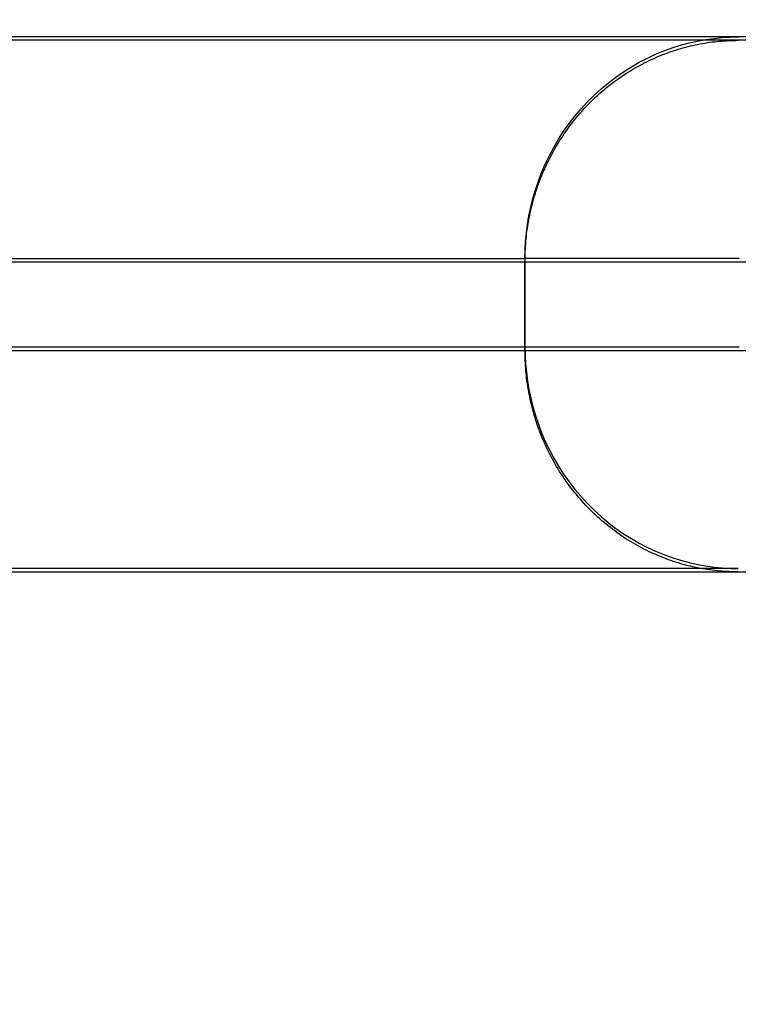
# Model space of a CAD drawing. Units: millimetres. Extents: x -2.9 to 8.9, y 2 to 15.4.
# Drawn here: x 6.1 to 6.1, y 5.4 to 5.4 of the extents above; entities that cross this region are included whole.
import ezdxf

# ---------------------------------------------------------------- set-up
doc = ezdxf.new("R2010")
doc.units = ezdxf.units.MM
doc.header["$PDSIZE"] = -1
doc.layers.add('DIASTASEIS', color=253, linetype='Continuous', lineweight=5)
doc.layers.add('Make2D$Visible$Curves', color=7, linetype='Continuous', true_color=0x000000)
doc.layers.add('Make2D$Visible$Tangents', color=7, linetype='Continuous', true_color=0x000000)
doc.styles.get("Standard").update_dxf_attribs({"font": 'ARIALN.TTF'})
doc.dimstyles.get("Standard").update_dxf_attribs({"dimtxt": 0.18, "dimasz": 0.15, "dimexe": 0.1, "dimexo": 0.3, "dimgap": 0.09, "dimtad": 0, "dimtih": 1, "dimtoh": 1, "dimzin": 0, "dimdsep": 46, "dimtxsty": 'Standard', "dimblk": 'OBLIQUE', "dimcen": 0.09, "dimadec": 0, "dimazin": 0, "dimtfac": 1, "dimtofl": 0, "dimtmove": 0, "dimatfit": 3, "dimldrblk": 'OBLIQUE', "dimfxl": 0.5, "dimfxlon": 1, "dimtolj": 1, "dimtzin": 0, "dimarcsym": 0})

# ---------------------------------------------------------------- blocks, each defined once
blk = doc.blocks.new('_Oblique')
at = {"color": 0, "linetype": 'ByBlock', "lineweight": -2}
blk.add_line((-0.5, -0.5), (0.5, 0.5), dxfattribs=at)
blk = doc.blocks.new('*D36')
at = {"layer": 'Defpoints', "color": 0}
for p in [(8.856625, 5.714914), (1.746504, 5.696604), (8.856625, 2.087768)]:
    blk.add_point(p, dxfattribs=at)
at = {"layer": 'DIASTASEIS', "color": 0, "lineweight": -2}
for p, q in [((1.746504, 2.587768), (1.746504, 1.987768)), ((8.856625, 2.587768), (8.856625, 1.987768)), ((1.746504, 2.087768), (5.020698, 2.087768)), ((8.856625, 2.087768), (5.582431, 2.087768))]:
    blk.add_line(p, q, dxfattribs=at)
at = {"layer": 'DIASTASEIS', "color": 0, "linetype": 'ByBlock', "lineweight": -2, "xscale": 0.15, "yscale": 0.15, "zscale": 0.15, "rotation": 180}
blk.add_blockref('_Oblique', (1.746504, 2.087768), dxfattribs=at)
at = {"layer": 'DIASTASEIS', "color": 0, "linetype": 'ByBlock', "lineweight": -2, "xscale": 0.15, "yscale": 0.15, "zscale": 0.15}
blk.add_blockref('_Oblique', (8.856625, 2.087768), dxfattribs=at)
at = {"layer": 'DIASTASEIS', "color": 0, "insert": (5.301564, 2.087768), "char_height": 0.18, "attachment_point": 5}
blk.add_mtext('\\A1;7.10', dxfattribs=at)
blk = doc.blocks.new('KATOPSH_S203')
at = {"layer": 'Make2D$Visible$Curves', "color": 0, "lineweight": -3}
for points, weights in [([(-49804.243439, -5368.21744), (-49804.840268, -5368.21744), (-49805.314554, -5368.21744)], [1, 0.990945970188, 1]), ([(-49804.351144, -5368.22944), (-49804.338086, -5368.22944), (-49804.334538, -5368.22944)], [1, 0.835096414883, 1])]:
    blk.add_rational_spline(points, weights, degree=2, dxfattribs=at)
blk.add_rational_spline([(-49804.334538, -5368.22944), (-49804.332795, -5368.22944), (-49804.32698, -5368.22944), (-49804.321165, -5368.22944), (-49804.315182, -5368.22944)], [1, 0.912212668308, 1, 0.912212668308, 1], degree=2, knots=[0, 0, 0, 12.161699, 12.161699, 24.323398, 24.323398, 24.323398], dxfattribs=at)
at = {"layer": 'Make2D$Visible$Tangents', "color": 0, "lineweight": -3}
for points, weights in [([(-49804.339353, -5368.22244), (-49804.339353, -5368.21744), (-49804.334538, -5368.21744)], [1, 0.707106781187, 1]), ([(-49804.351808, -5368.22244), (-49804.342014, -5368.22244), (-49804.339353, -5368.22244)], [1, 0.835096414884, 1]), ([(-49804.351808, -5368.22444), (-49804.342014, -5368.22444), (-49804.339353, -5368.22444)], [1, 0.835096414884, 1]), ([(-49804.334538, -5368.22944), (-49804.339353, -5368.22944), (-49804.339353, -5368.22444)], [1, 0.707106781187, 1])]:
    blk.add_rational_spline(points, weights, degree=2, dxfattribs=at)
blk.add_open_spline([(-49804.339353, -5368.22444), (-49804.339353, -5368.22344), (-49804.339353, -5368.22244)], degree=2, dxfattribs=at)
for points in [[(-49804.339353, -5368.22244), (-49804.337005, -5368.22244), (-49804.329172, -5368.22244), (-49804.321338, -5368.22244), (-49804.313279, -5368.22244)], [(-49804.339353, -5368.22444), (-49804.337005, -5368.22444), (-49804.329172, -5368.22444), (-49804.321338, -5368.22444), (-49804.313279, -5368.22444)]]:
    blk.add_rational_spline(points, [1, 0.912212668308, 1, 0.912212668308, 1], degree=2, knots=[0, 0, 0, 12.161699, 12.161699, 24.323398, 24.323398, 24.323398], dxfattribs=at)
blk = doc.blocks.new('KATOPSHS203')
at = {"layer": 'Make2D$Visible$Curves', "color": 0, "lineweight": -3}
for points in [[(6.185882, 5.406841), (6.154945, 5.406841), (6.124138, 5.406841), (6.093464, 5.406841), (6.062925, 5.406841)], [(6.12587, 5.399841), (6.125559, 5.399841), (6.125256, 5.399841), (6.12496, 5.399841), (6.124672, 5.399841), (6.124393, 5.399841), (6.124121, 5.399841), (6.123859, 5.399841), (6.123604, 5.399841), (6.123359, 5.399841), (6.123123, 5.399841), (6.122896, 5.399841), (6.122679, 5.399841), (6.12247, 5.399841), (6.122272, 5.399841), (6.122083, 5.399841), (6.121904, 5.399841), (6.121734, 5.399841), (6.121574, 5.399841), (6.121424, 5.399841), (6.121284, 5.399841), (6.121154, 5.399841), (6.121033, 5.399841), (6.121037, 5.399653), (6.121047, 5.399463), (6.121065, 5.399271), (6.12109, 5.399077), (6.121123, 5.398882), (6.121163, 5.398686), (6.121212, 5.398489), (6.12127, 5.398293), (6.121335, 5.398098), (6.121409, 5.397903), (6.121492, 5.397711), (6.121583, 5.397521), (6.121682, 5.397333), (6.12179, 5.39715), (6.121906, 5.39697), (6.122029, 5.396796), (6.12216, 5.396626), (6.122298, 5.396463), (6.122444, 5.396305), (6.122595, 5.396154), (6.122753, 5.396011), (6.122916, 5.395875), (6.123084, 5.395747), (6.123257, 5.395626), (6.123434, 5.395515), (6.123614, 5.395412), (6.123797, 5.395317), (6.123983, 5.395231), (6.12417, 5.395154), (6.124358, 5.395086), (6.124547, 5.395027), (6.124736, 5.394976), (6.124925, 5.394933), (6.125113, 5.394899), (6.1253, 5.394873), (6.125485, 5.394855), (6.125668, 5.394844), (6.125848, 5.394841), (6.125684, 5.394841), (6.125501, 5.394841), (6.125301, 5.394841), (6.125082, 5.394841), (6.124846, 5.394841), (6.124591, 5.394841), (6.124318, 5.394841), (6.124027, 5.394841), (6.123719, 5.394841), (6.123392, 5.394841), (6.123048, 5.394841), (6.122686, 5.394841), (6.122308, 5.394841), (6.121913, 5.394841), (6.121502, 5.394841), (6.121076, 5.394841), (6.120634, 5.394841), (6.120178, 5.394841), (6.119709, 5.394841), (6.119226, 5.394841), (6.118731, 5.394841), (6.118224, 5.394841), (6.117707, 5.394841), (6.11718, 5.394841), (6.116643, 5.394841), (6.116099, 5.394841), (6.115547, 5.394841), (6.114988, 5.394841), (6.114424, 5.394841), (6.113855, 5.394841), (6.113283, 5.394841), (6.112708, 5.394841), (6.11213, 5.394841), (6.111552, 5.394841), (6.110973, 5.394841), (6.110394, 5.394841), (6.109817, 5.394841), (6.109242, 5.394841)]]:
    blk.add_lwpolyline(points, dxfattribs=at)
at = {"layer": 'Make2D$Visible$Tangents', "color": 0, "lineweight": -3}
for points in [[(6.12587, 5.401841), (6.125559, 5.401841), (6.125256, 5.401841), (6.12496, 5.401841), (6.124672, 5.401841), (6.124393, 5.401841), (6.124121, 5.401841), (6.123859, 5.401841), (6.123604, 5.401841), (6.123359, 5.401841), (6.123123, 5.401841), (6.122896, 5.401841), (6.122679, 5.401841), (6.12247, 5.401841), (6.122272, 5.401841), (6.122083, 5.401841), (6.121904, 5.401841), (6.121734, 5.401841), (6.121574, 5.401841), (6.121424, 5.401841), (6.121284, 5.401841), (6.121154, 5.401841), (6.121033, 5.401841), (6.121037, 5.402028), (6.121047, 5.402218), (6.121065, 5.40241), (6.12109, 5.402604), (6.121123, 5.402799), (6.121163, 5.402995), (6.121212, 5.403192), (6.12127, 5.403388), (6.121335, 5.403584), (6.121409, 5.403778), (6.121492, 5.403971), (6.121583, 5.404161), (6.121682, 5.404348), (6.12179, 5.404531), (6.121906, 5.404711), (6.122029, 5.404886), (6.12216, 5.405055), (6.122298, 5.405219), (6.122444, 5.405376), (6.122595, 5.405527), (6.122753, 5.405671), (6.122916, 5.405807), (6.123084, 5.405935), (6.123257, 5.406055), (6.123434, 5.406167), (6.123614, 5.40627), (6.123797, 5.406364), (6.123983, 5.40645), (6.12417, 5.406527), (6.124358, 5.406595), (6.124547, 5.406655), (6.124736, 5.406705), (6.124925, 5.406748), (6.125113, 5.406782), (6.1253, 5.406808), (6.125485, 5.406826), (6.125668, 5.406837), (6.125848, 5.406841)], [(6.109442, 5.401841), (6.109876, 5.401841), (6.110311, 5.401841), (6.110745, 5.401841), (6.111178, 5.401841), (6.111609, 5.401841), (6.112039, 5.401841), (6.112465, 5.401841), (6.112888, 5.401841), (6.113307, 5.401841), (6.113721, 5.401841), (6.114129, 5.401841), (6.114532, 5.401841), (6.114927, 5.401841), (6.115315, 5.401841), (6.115695, 5.401841), (6.116066, 5.401841), (6.116428, 5.401841), (6.116781, 5.401841), (6.117123, 5.401841), (6.117454, 5.401841), (6.117774, 5.401841), (6.118082, 5.401841), (6.118378, 5.401841), (6.118662, 5.401841), (6.118933, 5.401841), (6.119191, 5.401841), (6.119436, 5.401841), (6.119668, 5.401841), (6.119886, 5.401841), (6.12009, 5.401841), (6.120281, 5.401841), (6.120459, 5.401841), (6.120623, 5.401841), (6.120773, 5.401841), (6.12091, 5.401841), (6.121033, 5.401841), (6.121033, 5.401788), (6.121033, 5.401735), (6.121033, 5.401683), (6.121033, 5.40163), (6.121033, 5.401578), (6.121033, 5.401525), (6.121033, 5.401472), (6.121033, 5.40142), (6.121033, 5.401367), (6.121033, 5.401314), (6.121033, 5.401262), (6.121033, 5.401209), (6.121033, 5.401156), (6.121033, 5.401104), (6.121033, 5.401051), (6.121033, 5.400999), (6.121033, 5.400946), (6.121033, 5.400893), (6.121033, 5.400841), (6.121033, 5.400788), (6.121033, 5.400735), (6.121033, 5.400683), (6.121033, 5.40063), (6.121033, 5.400578), (6.121033, 5.400525), (6.121033, 5.400472), (6.121033, 5.40042), (6.121033, 5.400367), (6.121033, 5.400314), (6.121033, 5.400262), (6.121033, 5.400209), (6.121033, 5.400156), (6.121033, 5.400104), (6.121033, 5.400051), (6.121033, 5.399999), (6.121033, 5.399946), (6.121033, 5.399893), (6.121033, 5.399841), (6.12091, 5.399841), (6.120773, 5.399841), (6.120623, 5.399841), (6.120459, 5.399841), (6.120281, 5.399841), (6.12009, 5.399841), (6.119886, 5.399841), (6.119668, 5.399841), (6.119436, 5.399841), (6.119191, 5.399841), (6.118933, 5.399841), (6.118662, 5.399841), (6.118378, 5.399841), (6.118082, 5.399841), (6.117774, 5.399841), (6.117454, 5.399841), (6.117123, 5.399841), (6.116781, 5.399841), (6.116428, 5.399841), (6.116066, 5.399841), (6.115695, 5.399841), (6.115315, 5.399841), (6.114927, 5.399841), (6.114532, 5.399841), (6.114129, 5.399841), (6.113721, 5.399841), (6.113307, 5.399841), (6.112888, 5.399841), (6.112465, 5.399841), (6.112039, 5.399841), (6.111609, 5.399841), (6.111178, 5.399841), (6.110745, 5.399841), (6.110311, 5.399841), (6.109876, 5.399841), (6.109442, 5.399841)]]:
    blk.add_lwpolyline(points, dxfattribs=at)
at = {"color": 0}
blk.add_blockref('KATOPSH_S203', (49810.460386, 5373.624204), dxfattribs=at)

msp = doc.modelspace()

# ---------------------------------------------------------------- block references
msp.add_blockref('KATOPSHS203', (0, 0))

# ---------------------------------------------------------------- dimensions: what is measured, and where the dimension line sits
at = {"layer": 'DIASTASEIS'}
dim = msp.add_linear_dim(base=(8.856625, 2.087768), p1=(1.746504, 5.696604), p2=(8.856625, 5.714914), dimstyle='Standard', override={"dimrnd": 0.05}, dxfattribs=at)
dim.commit()
dim.dimension.update_dxf_attribs({"geometry": '*D36', "text_midpoint": (5.301564, 2.087768), "dimtype": 160})

doc.saveas('drawing.dxf')
